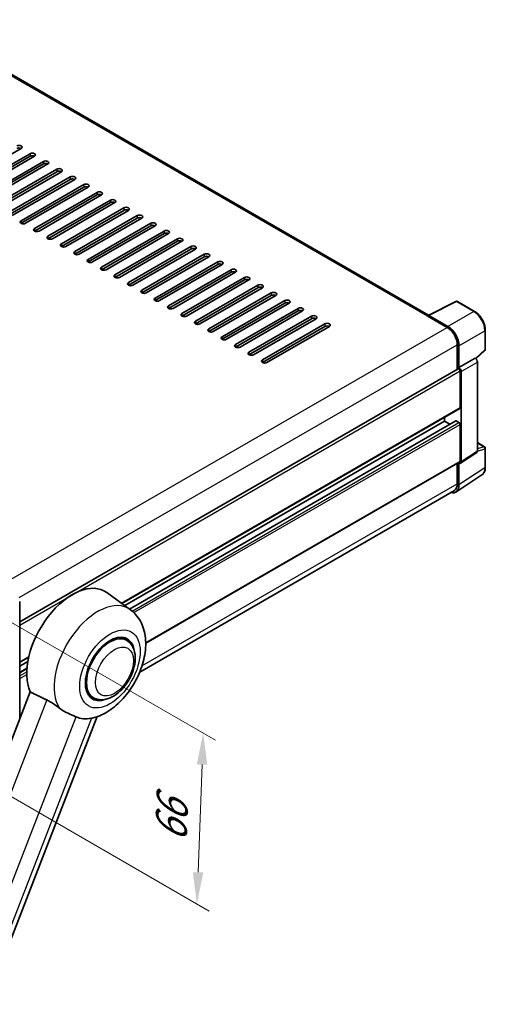
# Model space of a CAD drawing. Units: millimetres. Extents: x 21 to 9279, y 9 to 1695.
# Drawn here: x 1387 to 1608, y 278 to 746 of the extents above; entities that cross this region are included whole.
import ezdxf

# ---------------------------------------------------------------- set-up
doc = ezdxf.new("R2010")
doc.units = ezdxf.units.MM
for name, color, linetype, lineweight in [('Dimension (ISO)', 7, 'Continuous', 18), ('Visible (ISO)', 7, 'Continuous', 35), ('Visible Narrow (ISO)', 7, 'Continuous', 25)]:
    doc.layers.add(name, color=color, linetype=linetype, lineweight=lineweight)
doc.styles.add('Note Text (TK)', font='MS PGothic.ttf')
doc.dimstyles.new('Default - Method 1b (TK)', dxfattribs={"dimscale": 6, "dimtxt": 2.5, "dimasz": 2.5, "dimexe": 1, "dimexo": 1.5, "dimgap": 1, "dimtad": 1, "dimtoh": 1, "dimrnd": 1e-08, "dimdsep": 46, "dimtxsty": 'Note Text (TK)', "dimcen": 0.09, "dimdle": 5, "dimclrd": 100, "dimclre": 100, "dimclrt": 7, "dimadec": 1, "dimazin": 1, "dimtfac": 1, "dimtmove": 0, "dimatfit": 3, "dimfxl": 1, "dimtolj": 1, "dimlwd": -1, "dimlwe": -1, "dimarcsym": 0})

# ---------------------------------------------------------------- blocks, each defined once
blk = doc.blocks.new('*D35')
at = {"layer": 'Defpoints', "color": 0}
for p in [(1364.12, 470.67), (1361.12, 389.54), (1471.43, 325.85)]:
    blk.add_point(p, dxfattribs=at)
at = {"layer": 'Dimension (ISO)', "color": 100}
for p, q in [((1372.94, 465.58), (1480.31, 403.59)), ((1473.88, 391.99), (1471.99, 340.84)), ((1369.94, 384.44), (1477.31, 322.46))]:
    blk.add_line(p, q, dxfattribs=at)
for points in [[(1471.38, 392.08), (1476.38, 391.9), (1474.43, 406.98)], [(1469.49, 340.93), (1474.49, 340.75), (1471.43, 325.85)]]:
    blk.add_solid(points, dxfattribs=at)
at = {"layer": 'Dimension (ISO)', "color": 7, "insert": (1458.9, 352.12), "char_height": 15, "attachment_point": 4, "rotation": 87.8823, "style": 'Note Text (TK)'}
blk.add_mtext('\\A1;{\\Q27.882;\\W0.834;\\H0.816x; \\fＭＳ Ｐゴシック|b0|i0;\\H15.0000;66}', dxfattribs=at)

msp = doc.modelspace()

# ---------------------------------------------------------------- linework, layer by layer
at = {"layer": 'Visible (ISO)'}
for p, q in [((1581.4888, 605.5778), (1338.468, 745.886)), ((1387.9895, 684.6904), (1358.291, 667.5439)), ((1362.5337, 665.0945), (1392.2321, 682.2409)), ((1392.2321, 681.0161), (1362.5337, 663.8697)), ((1394.3535, 681.0161), (1364.655, 663.8697)), ((1368.8976, 661.4202), (1398.5961, 678.5666)), ((1398.5961, 677.3419), (1368.8976, 660.1955)), ((1400.7174, 677.3419), (1371.0189, 660.1955)), ((1375.2616, 657.746), (1404.9601, 674.8924)), ((1404.9601, 673.6677), (1375.2616, 656.5212)), ((1407.0814, 673.6677), (1377.3829, 656.5212)), ((1381.6255, 654.0717), (1411.324, 671.2182)), ((1411.324, 669.9934), (1381.6255, 652.847)), ((1413.4453, 669.9934), (1383.7469, 652.847)), ((1387.9895, 650.3975), (1417.688, 667.5439)), ((1417.688, 666.3192), (1387.9895, 649.1728)), ((1419.8093, 666.3192), (1390.1108, 649.1728)), ((1394.3535, 646.7233), (1424.0519, 663.8697)), ((1424.0519, 662.645), (1394.3535, 645.4985)), ((1426.1733, 662.645), (1396.4748, 645.4985)), ((1400.7174, 643.049), (1430.4159, 660.1955)), ((1430.4159, 658.9707), (1400.7174, 641.8243)), ((1432.5372, 658.9707), (1402.8387, 641.8243)), ((1407.0814, 639.3748), (1436.7799, 656.5212)), ((1436.7799, 655.2965), (1407.0814, 638.1501)), ((1438.9012, 655.2965), (1409.2027, 638.1501)), ((1413.4453, 635.7006), (1443.1438, 652.847)), ((1443.1438, 651.6223), (1413.4453, 634.4758)), ((1445.2652, 651.6223), (1415.5667, 634.4758)), ((1419.8093, 632.0263), (1449.5078, 649.1728)), ((1449.5078, 647.948), (1419.8093, 630.8016)), ((1451.6291, 647.948), (1421.9306, 630.8016)), ((1426.1733, 628.3521), (1455.8718, 645.4985)), ((1455.8718, 644.2738), (1426.1733, 627.1274)), ((1457.9931, 644.2738), (1428.2946, 627.1274)), ((1432.5372, 624.6779), (1462.2357, 641.8243)), ((1462.2357, 640.5996), (1432.5372, 623.4531)), ((1464.357, 640.5996), (1434.6586, 623.4531)), ((1438.9012, 621.0036), (1468.5997, 638.1501)), ((1468.5997, 636.9253), (1438.9012, 619.7789)), ((1470.721, 636.9253), (1441.0225, 619.7789)), ((1445.2652, 617.3294), (1474.9636, 634.4758)), ((1474.9636, 633.2511), (1445.2652, 616.1047)), ((1477.085, 633.2511), (1447.3865, 616.1047)), ((1451.6291, 613.6552), (1481.3276, 630.8016)), ((1481.3276, 629.5769), (1451.6291, 612.4304)), ((1483.4489, 629.5769), (1453.7504, 612.4304)), ((1457.9931, 609.9809), (1487.6916, 627.1274)), ((1487.6916, 625.9026), (1457.9931, 608.7562)), ((1489.8129, 625.9026), (1460.1144, 608.7562)), ((1464.357, 606.3067), (1494.0555, 623.4531)), ((1494.0555, 622.2284), (1464.357, 605.082)), ((1496.1768, 622.2284), (1466.4784, 605.082)), ((1470.721, 602.6325), (1500.4195, 619.7789)), ((1500.4195, 618.5541), (1470.721, 601.4077)), ((1502.5408, 618.5541), (1472.8423, 601.4077)), ((1477.085, 598.9582), (1506.7834, 616.1047)), ((1506.7834, 614.8799), (1477.085, 597.7335)), ((1508.9048, 614.8799), (1479.2063, 597.7335)), ((1483.4489, 595.284), (1513.1474, 612.4304)), ((1513.1474, 611.2057), (1483.4489, 594.0593)), ((1515.2687, 611.2057), (1485.5702, 594.0593)), ((1489.8129, 591.6098), (1519.5114, 608.7562)), ((1581.1982, 605.4327), (1594.3976, 612.0248)), ((1603.2366, 607.3101), (1595.1077, 612.0034)), ((1519.5114, 607.5314), (1489.8129, 590.385)), ((1521.6327, 607.5314), (1491.9342, 590.385)), ((1496.1768, 587.9355), (1525.8753, 605.082)), ((1525.8753, 603.8572), (1496.1768, 586.7108)), ((1527.9966, 603.8572), (1498.2982, 586.7108)), ((1580.7645, 605.235), (1590.3104, 599.7237)), ((1581.0297, 605.0823), (1581.0297, 605.082)), ((1590.5788, 600.1811), (1581.5597, 605.3883)), ((1502.5408, 584.2613), (1532.2393, 601.4077)), ((1532.2393, 600.183), (1502.5408, 583.0365)), ((1534.3606, 600.183), (1504.6621, 583.0365)), ((1608.3817, 589.3179), (1608.3817, 598.3986)), ((1595.0834, 591.4567), (1595.0834, 579.7691)), ((1595.8789, 580.5871), (1595.8789, 591.0011)), ((1595.8789, 580.5871), (1603.5561, 585.0195)), ((1603.5567, 585.0191), (1603.5561, 585.0195)), ((1603.8536, 584.7987), (1608.1412, 588.7675)), ((1387.3038, 459.8075), (1595.5039, 580.0118)), ((1595.8795, 580.5867), (1595.8789, 580.5871)), ((1604.6167, 540.9571), (1604.6167, 583.1831)), ((1596.4092, 561.6035), (1596.4092, 579.0561)), ((1596.9396, 535.8831), (1596.9396, 578.7507)), ((1435.7343, 468.5841), (1596.2539, 561.2602)), ((1588.9846, 555.1736), (1588.9846, 557.0633)), ((1437.1797, 467.529), (1588.9846, 555.1736)), ((1439.4523, 465.8702), (1594.3811, 555.3184)), ((1591.5575, 553.6881), (1588.9846, 555.1736)), ((1595.8789, 554.5612), (1594.6061, 555.2961)), ((1596.4092, 536.1901), (1596.4092, 553.6427)), ((1604.6167, 544.9703), (1608.0067, 543.0131)), ((1596.6549, 535.2126), (1604.332, 540.2866)), ((1608.3817, 533.2829), (1608.3817, 542.3635)), ((1447.1423, 449.7571), (1596.2539, 535.8467)), ((1595.0834, 535.1709), (1595.0834, 525.3204)), ((1595.8789, 524.8574), (1595.8789, 535.2715)), ((1595.8789, 535.2715), (1595.8795, 535.2711)), ((1594.4554, 521.5049), (1606.764, 529.6399)), ((1593.6854, 522.2304), (1444.305, 435.9856)), ((1439.8541, 465.5768), (1428.6814, 473.7324)), ((1387.3038, 413.6787), (1387.3038, 469.4415)), ((1438.0257, 451.0849), (1435.5667, 452.5046)), ((1387.3038, 440.6228), (1391.6073, 443.1074)), ((1387.3038, 438.7332), (1391.1715, 440.9661)), ((1387.3038, 435.7623), (1390.7527, 437.7535)), ((1392.2859, 426.5191), (1331.1482, 268.9459)), ((1422.2757, 423.8051), (1419.8167, 425.2248)), ((1364.2182, 260.3341), (1424.1569, 414.817)), ((1387.3038, 415.2094), (1388.0691, 415.6512))]:
    msp.add_line(p, q, dxfattribs=at)
for centre, start, end in [((1594.7327, 611.3538), 60, 116.538708), ((1607.6317, 589.3179), 312.789481, 0), ((1607.6317, 542.3635), 0, 60)]:
    msp.add_arc(centre, 0.75, start, end, dxfattribs=at)
for centre, major_axis, ratio, start_param, end_param in [((1386.9288, 685.3027), (1.5, 0), 0.57735027, 5.49778716, 8.63937979), ((1386.9288, 684.078), (-1.5, 0), 0.57735027, 3.92699082, 5.49778713), ((1393.2928, 681.6285), (1.5, 0), 0.57735027, 5.49778716, 8.63937979), ((1393.2928, 680.4038), (-1.5, 0), 0.57735027, 3.92699082, 5.49778713), ((1399.6568, 677.9543), (1.5, 0), 0.57735027, 5.49778716, 8.63937979), ((1399.6568, 676.7295), (-1.5, 0), 0.57735027, 3.92699082, 5.49778713), ((1406.0207, 674.28), (1.5, 0), 0.57735027, 5.49778716, 8.63937979), ((1406.0207, 673.0553), (-1.5, 0), 0.57735027, 3.92699082, 5.49778713), ((1412.3847, 670.6058), (1.5, 0), 0.57735027, 5.49778716, 8.63937979), ((1412.3847, 669.3811), (-1.5, 0), 0.57735027, 3.92699082, 5.49778713), ((1418.7486, 666.9316), (1.5, 0), 0.57735027, 5.49778716, 8.63937979), ((1418.7486, 665.7068), (-1.5, 0), 0.57735027, 3.92699082, 5.49778713), ((1425.1126, 663.2573), (1.5, 0), 0.57735027, 5.49778716, 8.63937979), ((1425.1126, 662.0326), (-1.5, 0), 0.57735027, 3.92699082, 5.49778713), ((1431.4766, 659.5831), (1.5, 0), 0.57735027, 5.49778716, 8.63937979), ((1431.4766, 658.3584), (-1.5, 0), 0.57735027, 3.92699082, 5.49778713), ((1437.8405, 655.9089), (1.5, 0), 0.57735027, 5.49778716, 8.63937979), ((1437.8405, 654.6841), (-1.5, 0), 0.57735027, 3.92699082, 5.49778713), ((1389.0502, 649.7851), (-1.5, 0), 0.57735027, 5.49778716, 8.63937978), ((1444.2045, 652.2346), (1.5, 0), 0.57735027, 5.49778716, 8.63937979), ((1444.2045, 651.0099), (-1.5, 0), 0.57735027, 3.92699082, 5.49778713), ((1395.4141, 646.1109), (-1.5, 0), 0.57735027, 5.49778716, 8.63937978), ((1450.5685, 648.5604), (1.5, 0), 0.57735027, 5.49778716, 8.63937979), ((1450.5685, 647.3357), (-1.5, 0), 0.57735027, 3.92699082, 5.49778713), ((1456.9324, 644.8862), (1.5, 0), 0.57735027, 5.49778716, 8.63937979), ((1401.7781, 642.4367), (-1.5, 0), 0.57735027, 5.49778716, 8.63937978), ((1456.9324, 643.6614), (-1.5, 0), 0.57735027, 3.92699082, 5.49778713), ((1463.2964, 641.2119), (1.5, 0), 0.57735027, 5.49778716, 8.63937979), ((1463.2964, 639.9872), (-1.5, 0), 0.57735027, 3.92699082, 5.49778713), ((1408.142, 638.7624), (-1.5, 0), 0.57735027, 5.49778716, 8.63937978), ((1469.6603, 637.5377), (1.5, 0), 0.57735027, 5.49778716, 8.63937979), ((1469.6603, 636.3129), (-1.5, 0), 0.57735027, 3.92699082, 5.49778713), ((1414.506, 635.0882), (-1.5, 0), 0.57735027, 5.49778716, 8.63937978), ((1420.87, 631.414), (-1.5, 0), 0.57735027, 5.49778716, 8.63937978), ((1476.0243, 633.8635), (1.5, 0), 0.57735027, 5.49778716, 8.63937979), ((1476.0243, 632.6387), (-1.5, 0), 0.57735027, 3.92699082, 5.49778713), ((1427.2339, 627.7397), (-1.5, 0), 0.57735027, 5.49778716, 8.63937978), ((1482.3883, 630.1892), (1.5, 0), 0.57735027, 5.49778716, 8.63937979), ((1482.3883, 628.9645), (-1.5, 0), 0.57735027, 3.92699082, 5.49778713), ((1488.7522, 626.515), (1.5, 0), 0.57735027, 5.49778716, 8.63937979), ((1433.5979, 624.0655), (-1.5, 0), 0.57735027, 5.49778716, 8.63937978), ((1488.7522, 625.2902), (-1.5, 0), 0.57735027, 3.92699082, 5.49778713), ((1495.1162, 622.8408), (1.5, 0), 0.57735027, 5.49778716, 8.63937979), ((1495.1162, 621.616), (-1.5, 0), 0.57735027, 3.92699082, 5.49778713), ((1439.9619, 620.3913), (-1.5, 0), 0.57735027, 5.49778716, 8.63937978), ((1501.4801, 619.1665), (1.5, 0), 0.57735027, 5.49778716, 8.63937979), ((1501.4801, 617.9418), (-1.5, 0), 0.57735027, 3.92699082, 5.49778713), ((1446.3258, 616.717), (-1.5, 0), 0.57735027, 5.49778716, 8.63937978), ((1452.6898, 613.0428), (-1.5, 0), 0.57735027, 5.49778716, 8.63937978), ((1507.8441, 615.4923), (1.5, 0), 0.57735027, 5.49778716, 8.63937979), ((1507.8441, 614.2675), (-1.5, 0), 0.57735027, 3.92699082, 5.49778713), ((1514.2081, 611.8181), (1.5, 0), 0.57735027, 5.49778716, 8.63937979), ((1459.0537, 609.3686), (-1.5, 0), 0.57735027, 5.49778716, 8.63937978), ((1514.2081, 610.5933), (-1.5, 0), 0.57735027, 3.92699082, 5.49778713), ((1520.572, 608.1438), (1.5, 0), 0.57735027, 5.49778716, 8.63937979), ((1465.4177, 605.6943), (-1.5, 0), 0.57735027, 5.49778716, 8.63937978), ((1520.572, 606.9191), (-1.5, 0), 0.57735027, 3.92699082, 5.49778713), ((1526.936, 604.4696), (1.5, 0), 0.57735027, 5.49778716, 8.63937979), ((1526.936, 603.2448), (-1.5, 0), 0.57735027, 3.92699082, 5.49778713), ((1580.7645, 603.3979), (1.125, 1.9486), 0.57735027, 0.53865731, 0.78539816), ((1581.5603, 604.7752), (-0.3755, 0.6503), 0.5766475, 5.49839613, 7.06797448), ((1471.7817, 602.0201), (-1.5, 0), 0.57735027, 5.49778716, 8.63937978), ((1478.1456, 598.3459), (-1.5, 0), 0.57735027, 5.49778716, 8.63937978), ((1533.2999, 600.7953), (1.5, 0), 0.57735027, 5.49778716, 8.63937979), ((1533.2999, 599.5706), (-1.5, 0), 0.57735027, 3.92699082, 5.49778713), ((1590.3104, 594.2123), (3.375, -5.8457), 0.57735027, 0.78539816, 2.35619449), ((1590.5724, 594.0574), (3.75, -6.4952), 0.5780539, 0.78600715, 2.3555855), ((1484.5096, 594.6716), (-1.5, 0), 0.57735027, 5.49778716, 8.63937978), ((1490.8735, 590.9974), (-1.5, 0), 0.57735027, 5.49778716, 8.63937978), ((1497.2375, 587.3232), (-1.5, 0), 0.57735027, 5.49778716, 8.63937978), ((1603.5554, 583.7943), (-0.75, 1.299), 0.5780539, 3.9275998, 5.49717816), ((1503.6015, 583.6489), (-1.5, 0), 0.57735027, 5.49778716, 8.63937978), ((1595.8789, 579.3623), (-0.375, 0.6495), 0.57735027, 3.92699082, 6.28318531), ((1595.8783, 579.3619), (0.75, -1.299), 0.5780539, 0.78600715, 2.3555855), ((1595.8789, 561.9097), (0.375, -0.6495), 0.57735027, 0, 0.78539816), ((1594.6061, 554.9287), (-0.225, 0.3897), 0.57735027, 5.49778715, 6.28318531), ((1595.8789, 553.9489), (-0.375, 0.6495), 0.57735027, 3.92699082, 5.49778715), ((1603.5554, 541.5713), (0.7509, -1.3006), 0.5766475, 0.03486412, 0.78478917), ((1595.8783, 536.4974), (0.7509, -1.3006), 0.5766475, 5.49839613, 7.06797448), ((1595.8789, 536.4962), (0.375, -0.6495), 0.57735027, 0, 0.78539817), ((1590.5724, 527.9286), (3.7546, -6.5031), 0.5766475, 5.75645047, 7.06797448), ((1590.3104, 528.0761), (3.375, -5.8457), 0.57735027, 0, 0.78539817), ((1412.3847, 447.7022), (15.375, 26.6303), 0.57735027, 6.22128195, 9.03082452), ((1430.1507, 437.445), (-8.25, -14.2894), 0.57735027, 2.51814983, 6.90662813), ((1430.1507, 437.445), (-7.875, -13.6399), 0.57735027, 3.14159265, 6.28318531), ((1430.1507, 437.445), (-7.875, -13.6399), 0.57735027, 3.14159265, 6.28318531), ((1427.34, 439.0678), (-13.8857, -24.0508), 0.57735027, 0.0475851, 0.47601368)]:
    msp.add_ellipse(centre, major_axis=major_axis, ratio=ratio, start_param=start_param, end_param=end_param, dxfattribs=at)
for points, knots in [([(1608.3817, 598.3986), (1608.3817, 598.7211), (1608.3598, 599.0523), (1608.2742, 599.7256), (1608.2106, 600.0679), (1608.0439, 600.7567), (1607.9409, 601.1033), (1607.6981, 601.7938), (1607.5584, 602.1377), (1607.2455, 602.8157), (1607.0724, 603.1497), (1606.6965, 603.8007), (1606.4938, 604.1176), (1606.0631, 604.7275), (1605.8352, 605.0205), (1605.3585, 605.576), (1605.1099, 605.8386), (1604.5967, 606.3273), (1604.3322, 606.5535), (1603.7918, 606.9643), (1603.5159, 607.1489), (1603.2366, 607.3101)], [-0.78478918, -0.78478918, -0.78478918, -0.78478918, -0.62783134, -0.62783134, -0.47087351, -0.47087351, -0.31391567, -0.31391567, -0.15695784, -0.15695784, 0, 0, 0.15695784, 0.15695784, 0.31391567, 0.31391567, 0.47087351, 0.47087351, 0.62783134, 0.62783134, 0.78478918, 0.78478918, 0.78478918, 0.78478918]), ([(1606.764, 529.6399), (1606.9809, 529.7832), (1607.1792, 529.955), (1607.5303, 530.3446), (1607.6833, 530.5622), (1607.9426, 531.0321), (1608.0491, 531.2844), (1608.2176, 531.8158), (1608.2796, 532.095), (1608.3617, 532.6744), (1608.3817, 532.9747), (1608.3817, 533.2829)], [0.034864128, 0.034864128, 0.034864128, 0.034864128, 0.184849138, 0.184849138, 0.334834147, 0.334834147, 0.484819157, 0.484819157, 0.634804166, 0.634804166, 0.784789176, 0.784789176, 0.784789176, 0.784789176]), ([(1421.6963, 414.0907), (1424.175, 414.6645), (1426.4781, 415.6656), (1431.1815, 418.4676), (1433.5223, 420.3949), (1437.7935, 424.8455), (1439.7134, 427.382), (1442.9559, 432.7799), (1444.2847, 435.6355), (1446.2554, 441.5163), (1446.8942, 444.5411), (1447.2762, 450.5786), (1447.0309, 453.605), (1445.366, 458.9655), (1444.1322, 461.3439), (1441.5753, 464.174), (1440.7523, 464.9212), (1439.8541, 465.5768)], [4.94494243, 4.94494243, 4.94494243, 4.94494243, 5.25189945, 5.25189945, 5.61856227, 5.61856227, 5.99136958, 5.99136958, 6.3594379, 6.3594379, 6.73109081, 6.73109081, 7.10200497, 7.10200497, 7.40779622, 7.40779622, 7.53027889, 7.53027889, 7.53027889, 7.53027889]), ([(1422.2757, 423.8051), (1423.1457, 423.3028), (1424.1192, 422.9891), (1426.1935, 422.7333), (1427.2937, 422.8246), (1429.6506, 423.3993), (1430.8978, 423.9584), (1433.3908, 425.5095), (1434.626, 426.5422), (1436.8872, 428.9229), (1437.9129, 430.2702), (1439.6699, 433.1409), (1440.4034, 434.662), (1441.519, 437.7648), (1441.8999, 439.3462), (1442.2389, 442.4571), (1442.195, 443.9879), (1441.588, 446.7792), (1441.0517, 448.0599), (1439.6253, 449.9227), (1438.879, 450.5923), (1438.0257, 451.0849)], [2.87979327, 2.87979327, 2.87979327, 2.87979327, 3.11977741, 3.11977741, 3.38401309, 3.38401309, 3.70398217, 3.70398217, 4.05583534, 4.05583534, 4.40623011, 4.40623011, 4.75335114, 4.75335114, 5.10248118, 5.10248118, 5.45548097, 5.45548097, 5.78600616, 5.78600616, 6.02138592, 6.02138592, 6.02138592, 6.02138592]), ([(1400.1984, 422.7118), (1401.243, 422.2071), (1402.3995, 421.5123), (1404.4659, 420.0931), (1405.3805, 419.4099), (1406.2463, 418.7501)], [2.581206007, 2.581206007, 2.581206007, 2.581206007, 2.84926027, 2.84926027, 3.061582618, 3.061582618, 3.061582618, 3.061582618]), ([(1414.1305, 414.6629), (1414.1171, 414.6692), (1414.1037, 414.6756), (1413.8387, 414.8002), (1413.5658, 414.9239), (1412.8536, 415.2382), (1412.3957, 415.4334), (1410.863, 416.0956), (1409.6969, 416.6113), (1407.7359, 417.7101), (1406.974, 418.1954), (1406.2463, 418.7501)], [5.531333437, 5.531333437, 5.531333437, 5.531333437, 5.537376333, 5.537376333, 5.64999603, 5.64999603, 5.810634451, 5.810634451, 6.152235212, 6.152235212, 6.373226187, 6.373226187, 6.373226187, 6.373226187])]:
    msp.add_open_spline(points, degree=3, knots=knots, dxfattribs=at)
for points, degree in [([(1392.2859, 426.5191), (1396.2777, 424.5961), (1400.1984, 422.7118)], 2), ([(1421.6963, 414.0907), (1421.5871, 414.0655), (1421.4753, 414.0409), (1421.361, 414.0171)], 3)]:
    msp.add_open_spline(points, degree=degree, dxfattribs=at)
at = {"layer": 'Visible Narrow (ISO)'}
for p, q in [((1337.343, 745.7745), (1580.7645, 605.235)), ((1392.2321, 682.2409), (1392.2321, 681.0161)), ((1398.5961, 678.5666), (1398.5961, 677.3419)), ((1404.9601, 674.8924), (1404.9601, 673.6677)), ((1411.324, 671.2182), (1411.324, 669.9934)), ((1417.688, 667.5439), (1417.688, 666.3192)), ((1424.0519, 663.8697), (1424.0519, 662.645)), ((1430.4159, 660.1955), (1430.4159, 658.9707)), ((1436.7799, 656.5212), (1436.7799, 655.2965)), ((1387.9895, 650.3975), (1387.9895, 649.1728)), ((1443.1438, 652.847), (1443.1438, 651.6223)), ((1394.3535, 646.7233), (1394.3535, 645.4985)), ((1449.5078, 649.1728), (1449.5078, 647.948)), ((1455.8718, 645.4985), (1455.8718, 644.2738)), ((1400.7174, 643.049), (1400.7174, 641.8243)), ((1462.2357, 641.8243), (1462.2357, 640.5996)), ((1407.0814, 639.3748), (1407.0814, 638.1501)), ((1468.5997, 638.1501), (1468.5997, 636.9253)), ((1413.4453, 635.7006), (1413.4453, 634.4758)), ((1419.8093, 632.0263), (1419.8093, 630.8016)), ((1474.9636, 634.4758), (1474.9636, 633.2511)), ((1426.1733, 628.3521), (1426.1733, 627.1274)), ((1481.3276, 630.8016), (1481.3276, 629.5769)), ((1487.6916, 627.1274), (1487.6916, 625.9026)), ((1432.5372, 624.6779), (1432.5372, 623.4531)), ((1494.0555, 623.4531), (1494.0555, 622.2284)), ((1438.9012, 621.0036), (1438.9012, 619.7789)), ((1500.4195, 619.7789), (1500.4195, 618.5541)), ((1445.2652, 617.3294), (1445.2652, 616.1047)), ((1451.6291, 613.6552), (1451.6291, 612.4304)), ((1506.7834, 616.1047), (1506.7834, 614.8799)), ((1457.9931, 609.9809), (1457.9931, 608.7562)), ((1513.1474, 612.4304), (1513.1474, 611.2057)), ((1519.5114, 608.7562), (1519.5114, 607.5314)), ((1581.5597, 605.3883), (1594.7512, 611.9765)), ((1594.7512, 611.9765), (1602.8801, 607.2833)), ((1464.357, 606.3067), (1464.357, 605.082)), ((1525.8753, 605.082), (1525.8753, 603.8572)), ((1602.8801, 607.2833), (1590.5788, 600.1811)), ((1382.1619, 479.5491), (1590.3104, 599.7237)), ((1470.721, 602.6325), (1470.721, 601.4077)), ((1477.085, 598.9582), (1477.085, 597.7335)), ((1532.2393, 601.4077), (1532.2393, 600.183)), ((1483.4489, 595.284), (1483.4489, 594.0593)), ((1595.8789, 591.0011), (1608.1802, 598.1033)), ((1608.1802, 598.1033), (1608.1802, 589.0226)), ((1387.1044, 471.3799), (1595.0834, 591.4567)), ((1489.8129, 591.6098), (1489.8129, 590.385)), ((1496.1768, 587.9355), (1496.1768, 586.7108)), ((1603.5567, 585.0191), (1595.8795, 580.5867)), ((1608.1802, 589.0226), (1603.7297, 584.9029)), ((1502.5408, 584.2613), (1502.5408, 583.0365)), ((1596.9396, 578.7507), (1604.6167, 583.1831)), ((1387.3038, 458.3291), (1596.4092, 579.0561)), ((1435.5402, 468.7257), (1596.4092, 561.6035)), ((1439.5687, 465.7852), (1594.6061, 555.2961)), ((1440.6616, 464.9465), (1595.8789, 554.5612)), ((1441.4937, 464.2021), (1596.4092, 553.6427)), ((1604.6167, 544.8494), (1607.7633, 543.0328)), ((1607.7633, 543.0328), (1604.6167, 542.0491)), ((1604.6167, 540.9571), (1596.9396, 535.8831)), ((1604.6167, 540.9543), (1608.1802, 542.0682)), ((1608.1802, 542.0682), (1608.1802, 532.9876)), ((1447.1381, 450.0083), (1596.4092, 536.1901)), ((1608.1802, 532.9876), (1595.8789, 524.8574)), ((1445.3719, 438.8845), (1595.0834, 525.3204)), ((1387.3038, 440.8765), (1391.6763, 443.4009)), ((1387.3038, 435.6101), (1390.7397, 437.5938)), ((1387.3038, 434.1404), (1390.6557, 436.0756)), ((1387.3038, 432.9156), (1390.6428, 434.8434)), ((1400.1984, 422.7118), (1339.2193, 265.5475)), ((1357.2234, 267.9934), (1414.1305, 414.6629)), ((1421.361, 414.0171), (1364.4539, 267.3476)), ((1387.3038, 415.463), (1388.196, 415.9781))]:
    msp.add_line(p, q, dxfattribs=at)
for centre, major_axis, ratio, start_param, end_param in [((1594.7327, 611.3538), (-0.3351, 0.671), 0.5766475, 5.53326026, 6.28318531), ((1594.7327, 611.3538), (0.375, 0.6495), 0.57735027, 0, 0.75049158), ((1602.8616, 606.6606), (0.375, 0.6495), 0.57735027, 0, 0.75049158), ((1602.8558, 601.1492), (3.75, -6.4952), 0.58194065, 0.78600715, 2.3555855), ((1607.6317, 598.3986), (0.75, 0), 0.57735027, 5.53269373, 6.28318531), ((1607.6317, 589.3179), (0.5095, -0.5504), 0.43528024, 0, 0.66685619), ((1607.6317, 589.3179), (0.75, 0), 0.57735027, 5.53269373, 6.28318531), ((1607.6317, 542.3635), (0.375, 0.6495), 0.57735027, 0, 0.53459435), ((1607.6317, 542.3635), (0.2238, -0.7158), 0.72169311, 0.93474524, 2.49688001), ((1607.6317, 542.3635), (0.75, 0), 0.57735027, 5.53269373, 6.28318531), ((1607.6317, 533.2829), (0.75, 0), 0.57735027, 5.53269373, 6.28318531), ((1602.8558, 536.0469), (3.7928, -6.4789), 0.57677384, 0.03138662, 0.78131167), ((1424.3414, 440.799), (14.6353, 25.3491), 0.57735027, 6.22128195, 9.14624505)]:
    msp.add_ellipse(centre, major_axis=major_axis, ratio=ratio, start_param=start_param, end_param=end_param, dxfattribs=at)
for centre, major_axis in [((1430.1507, 437.445), (10.1524, 17.5845)), ((1432.2721, 436.2203), (-6.375, -11.0418))]:
    msp.add_ellipse(centre, major_axis=major_axis, ratio=0.57735027, dxfattribs=at)

# ---------------------------------------------------------------- dimensions: what is measured, and where the dimension line sits
at = {"layer": 'Dimension (ISO)', "color": 100}
dim = msp.add_linear_dim(base=(1471.4333, 325.8491), p1=(1364.1246, 470.6662), p2=(1361.1246, 389.5359), angle=87.882308, text='{\\Q27.882;\\W0.834;\\H0.816x; \\fＭＳ Ｐゴシック|b0|i0;\\H15.0000;66}', dimstyle='Default - Method 1b (TK)', override={"dimgap": 1, "dimtoh": 0, "dimdec": 2, "dimlfac": 0.799279, "dimtol": 0, "dimlim": 0, "dimtp": 0, "dimtm": 0, "dimtdec": 2, "dimtofl": 0, "dimatfit": 1}, dxfattribs=at)
dim.commit()
dim.dimension.update_dxf_attribs({"geometry": '*D35', "text_midpoint": (1472.9333, 366.4143), "dimtype": 160})

doc.saveas('drawing.dxf')
